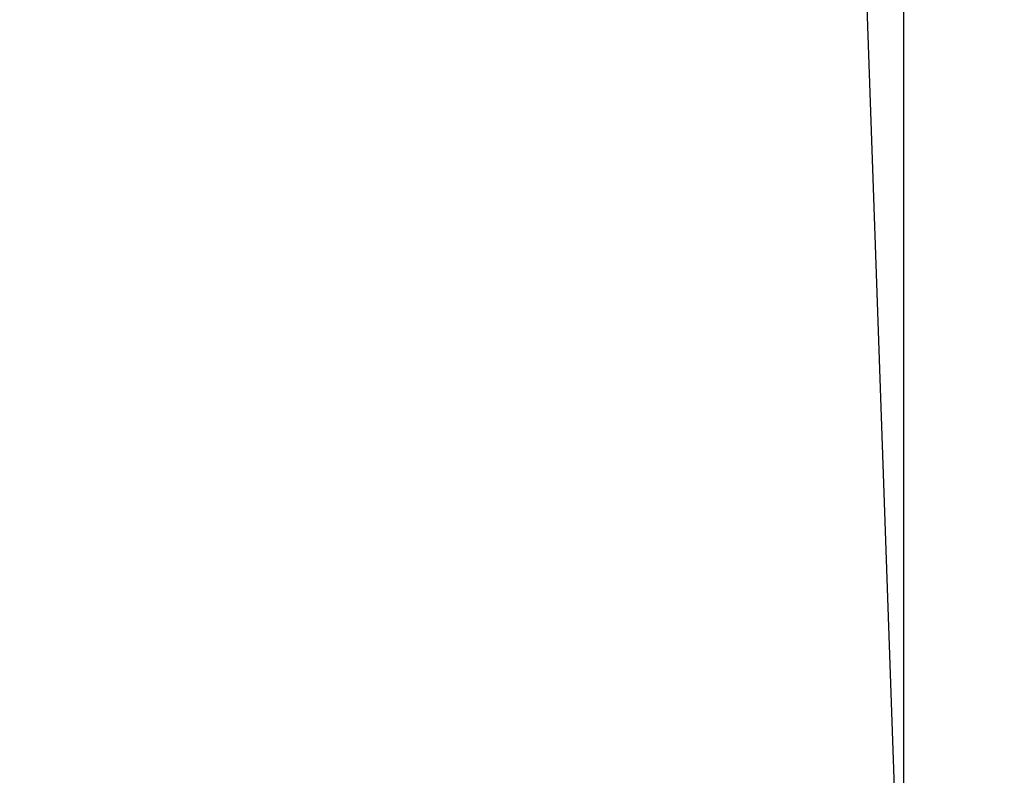
# Model space of a CAD drawing. Units: inches. Extents: x 0.4 to 16.6, y 0.2 to 10.8.
# Drawn here: x 8.5 to 8.5, y 6.7 to 6.8 of the extents above; entities that cross this region are included whole.
import ezdxf

# ---------------------------------------------------------------- set-up
doc = ezdxf.new("R2010")
doc.units = ezdxf.units.IN
doc.header["$MEASUREMENT"] = 0
doc.linetypes.add('SLD-Solid', pattern=[0])
doc.layers.add('图框', color=179, linetype='SLD-Solid')
doc.styles.add('SLDTEXTSTYLE0', font='GOTHIC.TTF', dxfattribs={"width": 0.913})
doc.dimstyles.new('SLDDIMSTYLE0', dxfattribs={"dimtxt": 0.1041666666666667, "dimasz": 0.13, "dimexe": 0, "dimexo": 0.0625, "dimgap": 0.02604166666666667, "dimtad": 0, "dimtih": 1, "dimtoh": 1, "dimdec": 0, "dimlfac": 12, "dimrnd": 1e-09, "dimzin": 12, "dimdsep": 46, "dimtxsty": 'SLDTEXTSTYLE0', "dimsah": 1, "dimcen": 0.09, "dimadec": 0, "dimazin": 0, "dimtfac": 1, "dimtdec": 0, "dimtofl": 0, "dimtmove": 0, "dimatfit": 3, "dimfxl": 0, "dimtolj": 1, "dimtzin": 12, "dimarcsym": 0})
pattern_1 = [(45, (0, 0), (-0.08838834764831843, 0.08838834764831845), [])]

# ---------------------------------------------------------------- blocks, each defined once
blk = doc.blocks.new('*D9')
at = {"layer": '图框'}
for p, q in [((7.479979686687057, 8.061243376135437), (7.479979686687057, 7.920607570047501)), ((7.479979686687057, 8.061243376135437), (7.501072527724262, 8.061243376135437)), ((7.795202234601376, 8.061243376135437), (7.774109393564171, 8.061243376135437)), ((7.795202234601376, 8.061243376135437), (7.795202234601376, 7.920607570047501)), ((6.672705189093842, 6.731581898291177), (6.672705189093842, 7.97551735584232)), ((8.558955189093842, 6.731581898291177), (8.558955189093842, 7.97551735584232)), ((7.479979686687057, 7.920607570047501), (7.501072527724262, 7.920607570047501)), ((7.795202234601376, 7.920607570047501), (7.774109393564171, 7.920607570047501)), ((6.672705189093842, 7.85051735584232), (7.303559371016257, 7.850517355842321)), ((8.558955189093842, 7.85051735584232), (7.9549000700016, 7.850517355842321)), ((7.713711765557838, 7.778539700829369), (7.821350655437529, 7.778539700829369))]:
    blk.add_line(p, q, dxfattribs=at)
for points in [[(6.672705189093842, 7.85051735584232), (6.802705189093841, 7.83051735584232), (6.802705189093841, 7.87051735584232)], [(8.558955189093842, 7.85051735584232), (8.428955189093841, 7.87051735584232), (8.428955189093841, 7.83051735584232)]]:
    blk.add_solid(points, dxfattribs=at)
at = {"layer": '图框', "char_height": 0.1041666666666667, "attachment_point": 1, "style": 'SLDTEXTSTYLE0'}
for s, insert in [('575', (7.522165368761466, 8.04125516666722)), ('5', (7.729047412565801, 7.902394950614204)), ('"', (7.836686302445493, 7.823749122470856)), ('%%c', (7.395532426258647, 7.823749124762496)), ('22', (7.544440926822344, 7.823749122470856)), ('8', (7.729047412565801, 7.76043893388764))]:
    blk.add_mtext(s, dxfattribs=dict(at, insert=insert))
blk = doc.blocks.new('*D13')
at = {"layer": '图框'}
for p, q in [((7.479979686687057, 8.656064322652167), (7.479979686687057, 8.515428516564231)), ((7.479979686687057, 8.656064322652167), (7.501072527724262, 8.656064322652167)), ((7.795202234601376, 8.656064322652167), (7.774109393564171, 8.656064322652167)), ((7.795202234601376, 8.656064322652167), (7.795202234601376, 8.515428516564231)), ((6.536433863634525, 6.675031903481373), (6.536433863634525, 8.57033830235905)), ((8.69522651455316, 6.675031903481373), (8.69522651455316, 8.57033830235905)), ((7.479979686687057, 8.515428516564231), (7.501072527724262, 8.515428516564231)), ((7.795202234601376, 8.515428516564231), (7.774109393564171, 8.515428516564231)), ((6.536433863634525, 8.44533830235905), (7.303559371016257, 8.44533830235905)), ((8.69522651455316, 8.44533830235905), (7.954900070001599, 8.44533830235905)), ((7.713711765557838, 8.3733606473461), (7.821350655437529, 8.3733606473461))]:
    blk.add_line(p, q, dxfattribs=at)
for points in [[(6.536433863634525, 8.44533830235905), (6.666433863634525, 8.42533830235905), (6.666433863634525, 8.465338302359049)], [(8.69522651455316, 8.44533830235905), (8.56522651455316, 8.465338302359049), (8.56522651455316, 8.42533830235905)]]:
    blk.add_solid(points, dxfattribs=at)
at = {"layer": '图框', "char_height": 0.1041666666666667, "attachment_point": 1, "style": 'SLDTEXTSTYLE0'}
for s, insert in [('658', (7.522165368761466, 8.636076113183949)), ('7', (7.729047412565801, 8.497215897130936)), ('"', (7.836686302445493, 8.418570068987586)), ('%%c', (7.395532426258647, 8.418570071279227)), ('25', (7.544440926822344, 8.418570068987586)), ('8', (7.729047412565801, 8.35525988040437))]:
    blk.add_mtext(s, dxfattribs=dict(at, insert=insert))

msp = doc.modelspace()

# ---------------------------------------------------------------- hatches: boundary and pattern name
at = {"linetype": 'SLD-Solid', "lineweight": 0}
h = msp.add_hatch(dxfattribs=at)
h.set_pattern_fill('ANSI31', style=0)
h.set_pattern_definition(pattern_1)
edge = h.paths.add_edge_path(flags=0)
edge.add_line((6.686666191656793, 6.739916012622139), (6.688994114123433, 6.806578989999785))
edge.add_arc((6.700820238909825, 6.80616601262214), 0.01183333333333338, 97.72248073029073, 178.0000000000036, ccw=False)
edge.add_arc((6.697236905576491, 6.832590827348705), 0.01483333333333325, 277.7224807302923, 340.000000000002)
edge.add_line((6.711175679451483, 6.827517528556041), (6.821915456119719, 7.131772564387466))
edge.add_arc((7.056838611316196, 7.04626752855605), 0.2499999999999999, 119.6205204843869, 159.9999999999994, ccw=False)
edge.add_arc((7.615830189093842, 6.063084457602937), 1.380982110837804, 60.37947951561148, 119.62052048438679, ccw=False)
edge.add_arc((8.174821766871489, 7.04626752855605), 0.2499999999999999, 19.999999999998977, 60.379479515611195, ccw=False)
edge.add_line((8.409744922067965, 7.131772564387466), (8.520484698736203, 6.827517528556041))
edge.add_arc((8.534423472611193, 6.832590827348705), 0.01483333333333325, 200.0000000000007, 262.2775192697093)
edge.add_arc((8.53084013927786, 6.80616601262214), 0.01183333333333338, 1.9999999999944862, 82.27751926970768, ccw=False)
edge.add_line((8.542666264064254, 6.806578989999785), (8.544994186530891, 6.739916012622139))
edge.add_line((8.544994186530891, 6.739916012622139), (8.556918116933787, 6.739916012622139))
edge.add_line((8.556918116933787, 6.739916012622139), (8.554575671419563, 6.806994875668824))
edge.add_arc((8.53084013927786, 6.80616601262214), 0.02375000000000004, 1.999999999999457, 82.27751926970828)
edge.add_arc((8.534423472611193, 6.832590827348705), 0.002916666666666587, 199.999999999992, 262.277519269711, ccw=False)
edge.add_line((8.531682702467235, 6.831593268597339), (8.420942925798999, 7.135848304428764))
edge.add_arc((8.174821766871489, 7.04626752855605), 0.2619166666666666, 19.99999999999986, 60.379479515612)
edge.add_arc((7.615830189093842, 6.063084457602937), 1.39289877750447, 60.37947951561227, 87.05559073444604)
edge.add_line((7.687379248586296, 7.454144390337394), (7.687379248586296, 7.454978824595687))
edge.add_arc((7.615830189093842, 6.063084457602937), 1.393732110837803, 87.0573527909247, 87.08378897641256)
edge.add_line((7.686737023050028, 7.455011689062509), (7.686737023050028, 7.454177274517667))
edge.add_arc((7.615830189093842, 6.063084457602937), 1.39289877750447, 87.0820427774367, 87.24260482181602)
edge.add_line((7.682838439796996, 7.4543705168701), (7.682838439796979, 7.455204815588591))
edge.add_arc((7.615830189093842, 6.063084457602937), 1.393732110837803, 87.24425478261632, 87.26649962544381)
edge.add_line((7.682297949949336, 7.455230726335953), (7.682297949949336, 7.454396443154813))
edge.add_arc((7.615830189093842, 6.063084457602937), 1.39289877750447, 87.26486300373976, 87.32458196303776)
edge.add_line((7.680847760107638, 7.454464966246392), (7.680847760107615, 7.455299208365143))
edge.add_arc((7.615830189093842, 6.063084457602937), 1.393732110837803, 87.3261827982281, 87.3491394283532)
edge.add_line((7.680289937916863, 7.455325147125433), (7.680289937916861, 7.454490920558719))
edge.add_arc((7.615830189093842, 6.063084457602937), 1.39289877750447, 87.34755235721339, 87.48815910450676)
edge.add_line((7.67687516525262, 7.454644918114524), (7.67687516525262, 7.455479052416553))
edge.add_arc((7.615830189093842, 6.063084457602937), 1.393732110837803, 87.489661933893, 87.51087885143457)
edge.add_line((7.676359550303554, 7.455501562213457), (7.676359550303554, 7.454667441404116))
edge.add_arc((7.615830189093842, 6.063084457602937), 1.39289877750447, 87.50938873976521, 87.56095783292774)
edge.add_line((7.675107031039754, 7.454721357222363), (7.675107031039754, 7.45555544573494))
edge.add_arc((7.615830189093842, 6.063084457602937), 1.393732110837803, 87.56241705357833, 87.58625854723701)
edge.add_line((7.674527601252906, 7.455579991019913), (7.674527601252906, 7.454745917218485))
edge.add_arc((7.615830189093842, 6.063084457602937), 1.39289877750447, 87.5848136159205, 87.74733316300384)
edge.add_line((7.670579921020522, 7.454906813806272), (7.670579921020522, 7.45574079124536))
edge.add_arc((7.615830189093842, 6.063084457602937), 1.393732110837803, 87.748680760106, 87.74887032948611)
edge.add_line((7.670575313263767, 7.45574097238324), (7.670575313263799, 7.454906995052689))
edge.add_arc((7.615830189093842, 6.063084457602937), 1.39289877750447, 87.74752284597227, 87.79937769874014)
edge.add_line((7.669315638849209, 7.454955971442456), (7.669315638849209, 7.455789919445055))
edge.add_arc((7.615830189093842, 6.063084457602937), 1.393732110837803, 87.80069413062938, 87.83001878516825)
edge.add_line((7.668602828822353, 7.455817111516274), (7.668602828822345, 7.454983179805645))
edge.add_arc((7.615830189093842, 6.063084457602937), 1.39289877750447, 87.82871992297441, 88.11736705505996)
edge.add_line((7.661590021804324, 7.455231375885544), (7.661590021804328, 7.456065159009352))
edge.add_arc((7.615830189093842, 6.063084457602937), 1.393732110837803, 88.11849311445327, 88.1449087965532)
edge.add_line((7.660947796268057, 7.456086108105646), (7.660947796268056, 7.455252337528458))
edge.add_arc((7.615830189093842, 6.063084457602937), 1.39289877750447, 88.1437985577728, 91.88263294493994)
edge.add_line((7.570070356383362, 7.455231375885544), (7.570070356383362, 7.456065159009352))
edge.add_arc((7.615830189093842, 6.063084457602937), 1.393732110837803, 91.88150688554647, 91.90874705621695)
edge.add_line((7.569408095835963, 7.456043245951665), (7.569408095835963, 7.455209449703504))
edge.add_arc((7.615830189093842, 6.063084457602937), 1.39289877750447, 91.90988943052015, 92.89068062757478)
edge.add_line((7.545585615685063, 7.454210873238866), (7.545585615685056, 7.455045267642867))
edge.add_arc((7.615830189093842, 6.063084457602937), 1.393732110837803, 92.88895077962461, 92.91621102358741)
edge.add_line((7.544923355137657, 7.455011689062509), (7.544923355137657, 7.454177274517667))
edge.add_arc((7.615830189093842, 6.063084457602937), 1.39289877750447, 92.91795722256329, 119.6205204843877)
edge.add_arc((7.056838611316196, 7.04626752855605), 0.2619166666666666, 119.6205204843878, 160)
edge.add_line((6.810717452388688, 7.135848304428764), (6.69997767572045, 6.831593268597339))
edge.add_arc((6.697236905576491, 6.832590827348705), 0.002916666666666587, 277.7224807303063, 340.000000000008, ccw=False)
edge.add_arc((6.700820238909825, 6.80616601262214), 0.02375000000000004, 97.72248073028962, 178.0000000000005)
edge.add_line((6.677084706768122, 6.806994875668824), (6.6747422612539, 6.739916012622139))
edge.add_line((6.6747422612539, 6.739916012622139), (6.686666191656793, 6.739916012622139))
h = msp.add_hatch(dxfattribs=at)
h.set_pattern_fill('ANSI31', style=0)
h.set_pattern_definition(pattern_1)
edge = h.paths.add_edge_path(flags=0)
edge.add_line((8.501773425023865, 6.689915231624491), (8.503758938659448, 6.803665231624492))
edge.add_line((8.503758938659448, 6.803665231624492), (8.532633859678945, 6.803665231624492))
edge.add_line((8.532633859678945, 6.803665231624492), (8.536001736249219, 6.797831898291157))
edge.add_arc((8.53816679975868, 6.799081898291158), 0.002499999999999981, 210.0000000000197, 369.9999999999908)
edge.add_arc((8.522276751857424, 6.796280054121416), 0.01863517750307452, 10.0000000000009, 90)
edge.add_line((8.522276751857424, 6.814915231624491), (8.500413522427175, 6.814915231624491))
edge.add_arc((8.496246855760509, 6.814915231624491), 0.004166666666666736, 0, 180)
edge.add_line((8.492080189093842, 6.814915231624491), (8.492080189093842, 6.794081898291158))
edge.add_line((8.492080189093842, 6.794081898291158), (8.475413522427177, 6.794081898291158))
edge.add_line((8.475413522427177, 6.794081898291158), (8.475413522427177, 6.783665231624491))
edge.add_line((8.475413522427177, 6.783665231624491), (8.492262012686846, 6.783665231624491))
edge.add_line((8.492262012686846, 6.783665231624491), (8.493898425023865, 6.689915231624491))
edge.add_line((8.493898425023865, 6.689915231624491), (8.501773425023865, 6.689915231624491))
h = msp.add_hatch(dxfattribs=at)
h.set_pattern_fill('ANSI38', style=0)
h.set_pattern_definition([(45, (0, 0), (-0.08838834764831843, 0.08838834764831845), []), (135, (0, 0), (-0.2651650429449553, 0.08838834764831846), [0.3125, -0.1875])])
edge = h.paths.add_edge_path(flags=0)
edge.add_line((8.64640947438234, 6.642748438914443), (8.672260635288069, 6.642748438914443))
edge.add_arc((8.672260635288069, 6.625031903481373), 0.01771653543307084, -7.958078640513122e-13, 89.9999999999992, ccw=False)
edge.add_line((8.68997717072114, 6.625031903481373), (8.68997717072114, 6.543010906106044))
edge.add_line((8.68997717072114, 6.543010906106044), (8.69522651455316, 6.543010906106044))
edge.add_line((8.69522651455316, 6.543010906106044), (8.69522651455316, 6.625031903481373))
edge.add_arc((8.672260635288069, 6.625031903481373), 0.02296587926509184, 0, 90)
edge.add_line((8.672260635288069, 6.647997782746464), (8.64640947438234, 6.647997782746464))
edge.add_arc((8.64640947438234, 6.674244501906569), 0.02624671916010503, 265.99999999999807, 270, ccw=False)
edge.add_line((8.644578595806378, 6.648061718435183), (8.55507936301132, 6.654320114455931))
edge.add_arc((8.556910241587282, 6.680502897927318), 0.02624671916010513, 180, 265.99999999999807, ccw=False)
edge.add_line((8.530663522427176, 6.680502897927318), (8.530663522427176, 6.790541872044439))
edge.add_arc((8.517540162847125, 6.790541872044439), 0.0131233595800525, 0, 90)
edge.add_line((8.517540162847125, 6.803665231624493), (8.50756247255841, 6.803665231624493))
edge.add_line((8.50756247255841, 6.803665231624493), (8.50756247255841, 6.798415887792471))
edge.add_line((8.50756247255841, 6.798415887792471), (8.517540162847125, 6.798415887792471))
edge.add_arc((8.517540162847125, 6.790541872044439), 0.007874015748031508, -7.958078640513122e-13, 89.9999999999992, ccw=False)
edge.add_line((8.525414178595156, 6.790541872044439), (8.525414178595156, 6.680502897927318))
edge.add_arc((8.556910241587282, 6.680502897927318), 0.03149606299212612, 180, 266.0000000000008)
edge.add_line((8.554713187296128, 6.649083557761654), (8.644212420091185, 6.642825161740905))
edge.add_arc((8.64640947438234, 6.674244501906569), 0.03149606299212603, 265.9999999999976, 270.0000000000008)
h = msp.add_hatch(dxfattribs=at)
h.set_pattern_fill('ANSI31', style=0)
h.set_pattern_definition(pattern_1)
edge = h.paths.add_edge_path(flags=0)
edge.add_line((8.531663522427081, 6.768665231624492), (8.53416352242708, 6.768665231624492))
edge.add_line((8.53416352242708, 6.768665231624492), (8.534163522427082, 6.769821278885234))
edge.add_arc((8.531825856234313, 6.767872047702015), 0.003043712442798149, -7.958078640513122e-13, 39.82257782989029, ccw=False)
edge.add_line((8.534869568677111, 6.767872047702015), (8.534869568677111, 6.74281358925424))
edge.add_line((8.534869568677111, 6.74281358925424), (8.544828280534254, 6.74281358925424))
edge.add_line((8.544828280534254, 6.74281358925424), (8.544828280534254, 6.771901317559952))
edge.add_arc((8.535210037458537, 6.771901317559952), 0.009618243075717132, 0, 90)
edge.add_line((8.535210037458537, 6.781519560635669), (8.534163522427082, 6.781519560635669))
edge.add_line((8.534163522427082, 6.781519560635669), (8.53416352242708, 6.782831898291158))
edge.add_line((8.53416352242708, 6.782831898291158), (8.531663522427081, 6.782831898291158))
edge.add_line((8.531663522427081, 6.782831898291158), (8.531663522427081, 6.768665231624492))

# ---------------------------------------------------------------- linework, layer by layer
at = {"color": 7, "linetype": 'SLD-Solid', "lineweight": 30}
for p, q in [((8.544994148645827, 6.739915992015596), (8.542666282204205, 6.806579035251765)), ((8.544828319450389, 6.742813602986591), (8.544828319450389, 6.771901324740525))]:
    msp.add_line(p, q, dxfattribs=at)
at = {"color": 7, "linetype": 'SLD-Solid', "lineweight": 0}
msp.add_circle((8.596508893898802, 6.669876616762269), 0.2580838818264048, dxfattribs=at)

# ---------------------------------------------------------------- dimensions: what is measured, and where the dimension line sits
at = {"layer": '图框'}
for base, p1, p2, picture, middle in [((8.69522651455316, 8.44533830235905), (6.536433863634525, 6.625031903481373), (8.69522651455316, 6.625031903481373), '*D13', (7.629229720508929, 8.44533830235905)), ((8.558955189093842, 7.85051735584232), (6.672705189093842, 6.681581898291177), (8.558955189093842, 6.681581898291177), '*D9', (7.629229720508929, 7.85051735584232))]:
    dim = msp.add_linear_dim(base=base, p1=p1, p2=p2, text='%%c<>', dimstyle='SLDDIMSTYLE0', dxfattribs=at)
    dim.commit()
    dim.dimension.update_dxf_attribs({"geometry": picture, "text_midpoint": middle, "dimtype": 160})

doc.saveas('drawing.dxf')
